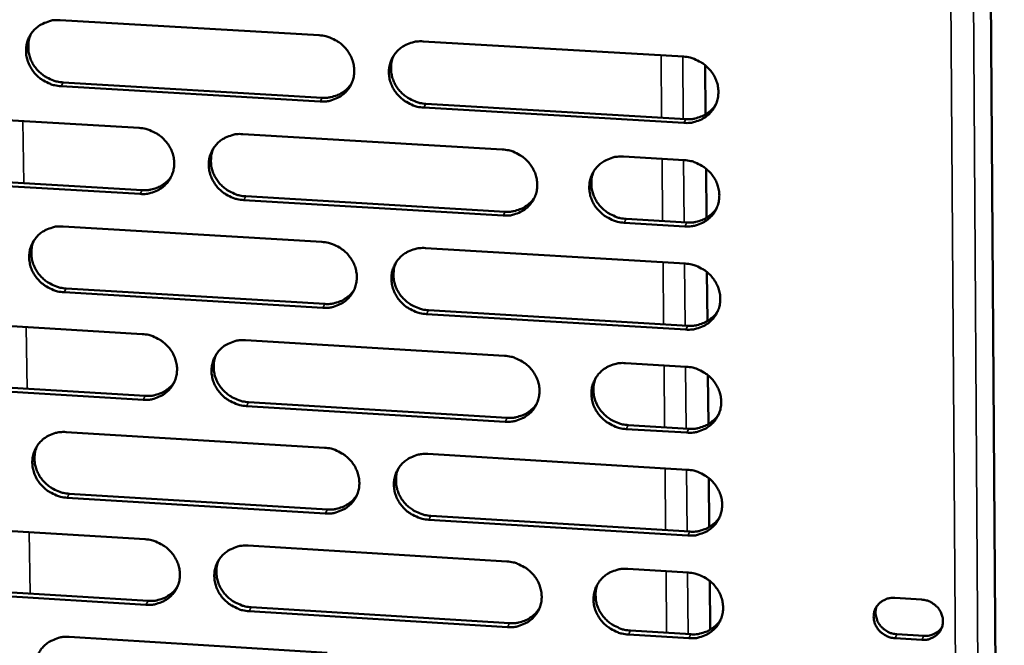
# Model space of a CAD drawing. Units: millimetres. Extents: x 65 to 5840, y 100 to 4100.
# Drawn here: x 5314 to 5382, y 3276 to 3319 of the extents above; entities that cross this region are included whole.
import ezdxf

# ---------------------------------------------------------------- set-up
doc = ezdxf.new("R2010")
doc.units = ezdxf.units.MM
doc.header["$LTSCALE"] = 20
doc.layers.add('Visible (ISO)', color=7, linetype='Continuous', lineweight=50)
doc.layers.add('Visible Narrow (ISO)', color=7, linetype='Continuous', lineweight=35)

msp = doc.modelspace()

# ---------------------------------------------------------------- linework, layer by layer
at = {"layer": 'Visible (ISO)'}
for p, q in [((5380.894, 3380.373), (5382.214, 3183.67)), ((5316.954, 3319.416), (5334.87, 3318.367)), ((5342.049, 3317.947), (5360.032, 3316.894)), ((5361.532, 3316.309), (5361.563, 3312.898)), ((5334.927, 3313.795), (5317.022, 3314.849)), ((5317.173, 3315.111), (5335.072, 3314.058)), ((5360.075, 3312.315), (5342.103, 3313.373)), ((5342.246, 3313.636), (5360.213, 3312.579)), ((5304.559, 3313.021), (5322.425, 3311.966)), ((5329.585, 3311.543), (5347.518, 3310.484)), ((5355.903, 3309.989), (5360.099, 3309.741)), ((5304.788, 3308.731), (5322.639, 3307.671)), ((5361.598, 3309.155), (5361.629, 3305.754)), ((5322.49, 3307.406), (5304.634, 3308.467)), ((5329.792, 3307.246), (5347.709, 3306.182)), ((5347.568, 3305.917), (5329.646, 3306.981)), ((5317.167, 3305.163), (5335.05, 3304.097)), ((5360.143, 3305.17), (5355.948, 3305.419)), ((5356.087, 3305.685), (5360.28, 3305.436)), ((5342.217, 3303.67), (5360.167, 3302.601)), ((5361.664, 3302.015), (5361.695, 3298.623)), ((5335.107, 3299.542), (5317.234, 3300.613)), ((5317.385, 3300.879), (5335.252, 3299.809)), ((5360.21, 3298.038), (5342.27, 3299.113)), ((5342.412, 3299.38), (5360.347, 3298.306)), ((5304.794, 3298.806), (5322.628, 3297.734)), ((5329.775, 3297.304), (5347.675, 3296.228)), ((5356.045, 3295.725), (5360.234, 3295.473)), ((5361.729, 3294.888), (5361.761, 3291.504)), ((5322.692, 3293.191), (5304.869, 3294.268)), ((5305.022, 3294.536), (5322.841, 3293.459)), ((5329.981, 3293.028), (5347.866, 3291.947)), ((5347.725, 3291.677), (5329.835, 3292.759)), ((5317.378, 3290.962), (5335.229, 3289.879)), ((5360.277, 3290.919), (5356.09, 3291.172)), ((5356.229, 3291.441), (5360.414, 3291.189)), ((5342.383, 3289.446), (5360.301, 3288.359)), ((5361.795, 3287.774), (5361.826, 3284.399)), ((5335.287, 3285.341), (5317.446, 3286.429)), ((5317.596, 3286.699), (5335.431, 3285.612)), ((5360.344, 3283.812), (5342.436, 3284.905)), ((5342.579, 3285.176), (5360.48, 3284.084)), ((5305.027, 3284.643), (5322.829, 3283.554)), ((5329.963, 3283.117), (5347.832, 3282.024)), ((5356.187, 3281.513), (5360.368, 3281.257)), ((5361.861, 3280.673), (5361.892, 3277.306)), ((5322.894, 3279.027), (5305.102, 3280.121)), ((5305.256, 3280.393), (5323.042, 3279.299)), ((5374.64, 3279.504), (5376.497, 3279.391)), ((5347.882, 3277.49), (5330.024, 3278.588)), ((5330.17, 3278.861), (5348.022, 3277.763)), ((5356.37, 3277.25), (5360.547, 3276.993)), ((5317.589, 3276.812), (5335.408, 3275.713)), ((5360.411, 3276.719), (5356.232, 3276.976)), ((5376.517, 3276.608), (5374.661, 3276.722)), ((5374.794, 3276.996), (5376.649, 3276.882))]:
    msp.add_line(p, q, dxfattribs=at)
at = {"layer": 'Visible (ISO)', "flags": 128}
for points in [[(5317.022, 3314.849, -0.036114), (5316.564, 3314.911, -0.056489), (5316.284, 3315.004, -0.016113), (5315.814, 3315.24, -0.035866), (5315.614, 3315.367, -0.036435), (5315.328, 3315.615, -0.036132), (5315.079, 3315.903, -0.038059), (5314.882, 3316.216, -0.037524), (5314.731, 3316.559, -0.040251), (5314.639, 3316.908, -0.039694), (5314.604, 3317.272, -0.042232), (5314.627, 3317.624, -0.041867), (5314.71, 3317.97, -0.043079), (5314.847, 3318.293, -0.043029), (5315.039, 3318.587, -0.042301), (5315.279, 3318.847, -0.042579), (5315.559, 3319.061, -0.040293), (5315.761, 3319.169, -0.01883), (5316.219, 3319.347, -0.060046), (5316.509, 3319.41, -0.039954), (5316.954, 3319.416)], [(5314.963, 3318.483, 0.037809), (5314.82, 3318.117, 0.059141), (5314.776, 3317.87, 0.017168), (5314.765, 3317.422, 0.03773), (5314.782, 3317.218, 0.035371), (5314.859, 3316.89, 0.035914), (5314.981, 3316.581, 0.033754), (5315.15, 3316.281, 0.0342), (5315.355, 3316.01, 0.032837), (5315.6, 3315.763, 0.033049), (5315.875, 3315.552, 0.032789), (5316.052, 3315.449, 0.013719), (5316.497, 3315.244, 0.052614), (5316.752, 3315.166, 0.032991), (5317.173, 3315.111)], [(5334.87, 3318.367, -0.036159), (5335.328, 3318.305, -0.056519), (5335.61, 3318.212, -0.016146), (5336.081, 3317.976, -0.035919), (5336.281, 3317.848, -0.036549), (5336.567, 3317.6, -0.03624), (5336.817, 3317.311, -0.03819), (5337.014, 3316.998, -0.037664), (5337.164, 3316.654, -0.040359), (5337.256, 3316.304, -0.039826), (5337.29, 3315.94, -0.04227), (5337.266, 3315.587, -0.041937), (5337.182, 3315.24, -0.043021), (5337.043, 3314.918, -0.043004), (5336.85, 3314.623, -0.042171), (5336.608, 3314.363, -0.042476), (5336.327, 3314.149, -0.04015), (5336.124, 3314.041, -0.018742), (5335.665, 3313.863, -0.059901), (5335.374, 3313.801, -0.039826), (5334.927, 3313.795)], [(5342.103, 3313.373, -0.036145), (5341.644, 3313.435, -0.056491), (5341.362, 3313.528, -0.016132), (5340.891, 3313.764, -0.035906), (5340.691, 3313.892, -0.036561), (5340.405, 3314.14, -0.036245), (5340.156, 3314.429, -0.038213), (5339.958, 3314.742, -0.037679), (5339.808, 3315.086, -0.040379), (5339.717, 3315.435, -0.039838), (5339.683, 3315.8, -0.042275), (5339.707, 3316.153, -0.041933), (5339.791, 3316.499, -0.043006), (5339.931, 3316.823, -0.042978), (5340.124, 3317.117, -0.042145), (5340.366, 3317.378, -0.042437), (5340.647, 3317.592, -0.040129), (5340.851, 3317.7, -0.018723), (5341.311, 3317.878, -0.059884), (5341.602, 3317.941, -0.039808), (5342.049, 3317.947)], [(5340.015, 3316.964, 0.037323), (5339.882, 3316.599, 0.05852), (5339.842, 3316.353, 0.016787), (5339.839, 3315.907, 0.037251), (5339.859, 3315.707, 0.034986), (5339.94, 3315.384, 0.035515), (5340.064, 3315.079, 0.033425), (5340.234, 3314.784, 0.033862), (5340.44, 3314.518, 0.032517), (5340.685, 3314.275, 0.032733), (5340.958, 3314.068, 0.03243), (5341.133, 3313.968, 0.013441), (5341.576, 3313.766, 0.052113), (5341.828, 3313.689, 0.03262), (5342.246, 3313.636)], [(5360.032, 3316.894, -0.03619), (5360.492, 3316.832, -0.056521), (5360.775, 3316.739, -0.016166), (5361.247, 3316.502, -0.03596), (5361.447, 3316.374, -0.036677), (5361.734, 3316.126, -0.036353), (5361.983, 3315.836, -0.038344), (5362.181, 3315.522, -0.03782), (5362.33, 3315.178, -0.040486), (5362.421, 3314.828, -0.03997), (5362.454, 3314.463, -0.042311), (5362.429, 3314.109, -0.042003), (5362.343, 3313.762, -0.042948), (5362.202, 3313.439, -0.042953), (5362.008, 3313.144, -0.042014), (5361.764, 3312.883, -0.042333), (5361.482, 3312.669, -0.039987), (5361.277, 3312.561, -0.018635), (5360.816, 3312.383, -0.05974), (5360.524, 3312.32, -0.03968), (5360.075, 3312.315)], [(5335.072, 3314.058, 0.032049), (5335.444, 3314.058, 0.050583), (5335.677, 3314.097, 0.012858), (5336.082, 3314.219, 0.032171), (5336.24, 3314.282, 0.034004), (5336.389, 3314.367, 0.014262), (5336.725, 3314.602, 0.054258), (5336.888, 3314.753, 0.034018), (5337.101, 3315.035)], [(5360.213, 3312.579, 0.032808), (5360.595, 3312.579, 0.051538), (5360.835, 3312.62, 0.013403), (5361.249, 3312.749, 0.032937), (5361.413, 3312.816, 0.03483), (5361.567, 3312.907, 0.014879), (5361.907, 3313.153, 0.05532), (5362.072, 3313.312, 0.034849), (5362.284, 3313.607)], [(5322.425, 3311.966, -0.036106), (5322.883, 3311.904, -0.056468), (5323.164, 3311.811, -0.01611), (5323.634, 3311.575, -0.03586), (5323.834, 3311.447, -0.036467), (5324.119, 3311.2, -0.036158), (5324.368, 3310.912, -0.038118), (5324.566, 3310.599, -0.037584), (5324.716, 3310.256, -0.040326), (5324.808, 3309.907, -0.039779), (5324.843, 3309.544, -0.042296), (5324.819, 3309.192, -0.041951), (5324.736, 3308.846, -0.043101), (5324.597, 3308.525, -0.043076), (5324.406, 3308.231, -0.042267), (5324.165, 3307.972, -0.042571), (5323.885, 3307.758, -0.040218), (5323.683, 3307.651, -0.018783), (5323.225, 3307.474, -0.059952), (5322.935, 3307.412, -0.039883), (5322.49, 3307.406)], [(5329.646, 3306.981, -0.036092), (5329.188, 3307.043, -0.05644), (5328.907, 3307.136, -0.016095), (5328.436, 3307.372, -0.035847), (5328.237, 3307.5, -0.036479), (5327.952, 3307.747, -0.036163), (5327.703, 3308.035, -0.038141), (5327.505, 3308.348, -0.037599), (5327.355, 3308.691, -0.040346), (5327.264, 3309.039, -0.039792), (5327.229, 3309.403, -0.042301), (5327.253, 3309.755, -0.041947), (5327.336, 3310.101, -0.043087), (5327.474, 3310.423, -0.04305), (5327.666, 3310.717, -0.042241), (5327.908, 3310.976, -0.042533), (5328.187, 3311.19, -0.040198), (5328.39, 3311.298, -0.018764), (5328.849, 3311.475, -0.059935), (5329.139, 3311.538, -0.039866), (5329.585, 3311.543)], [(5327.57, 3310.582, 0.037501), (5327.434, 3310.217, 0.058758), (5327.393, 3309.972, 0.016926), (5327.388, 3309.526, 0.037425), (5327.407, 3309.326, 0.035096), (5327.487, 3309.001, 0.035637), (5327.61, 3308.696, 0.033497), (5327.78, 3308.399, 0.033943), (5327.985, 3308.132, 0.032577), (5328.23, 3307.889, 0.032794), (5328.503, 3307.681, 0.032505), (5328.679, 3307.58, 0.013504), (5329.122, 3307.377, 0.052227), (5329.374, 3307.3, 0.032701), (5329.792, 3307.246)], [(5347.518, 3310.484, -0.036137), (5347.977, 3310.422, -0.05647), (5348.259, 3310.329, -0.016129), (5348.73, 3310.092, -0.035901), (5348.93, 3309.964, -0.036594), (5349.216, 3309.717, -0.036271), (5349.465, 3309.428, -0.038272), (5349.663, 3309.115, -0.03774), (5349.812, 3308.771, -0.040454), (5349.903, 3308.422, -0.039924), (5349.937, 3308.058, -0.042338), (5349.912, 3307.705, -0.042017), (5349.827, 3307.359, -0.043028), (5349.687, 3307.036, -0.043025), (5349.494, 3306.743, -0.042111), (5349.251, 3306.483, -0.042429), (5348.97, 3306.269, -0.040055), (5348.767, 3306.162, -0.018676), (5348.307, 3305.984, -0.059791), (5348.015, 3305.922, -0.039738), (5347.568, 3305.917)], [(5355.948, 3305.419, -0.036124), (5355.489, 3305.481, -0.056442), (5355.207, 3305.575, -0.016115), (5354.736, 3305.811, -0.035889), (5354.536, 3305.939, -0.036612), (5354.25, 3306.186, -0.036281), (5354.001, 3306.475, -0.038302), (5353.804, 3306.788, -0.037762), (5353.654, 3307.132, -0.04048), (5353.564, 3307.481, -0.039943), (5353.53, 3307.845, -0.042346), (5353.555, 3308.198, -0.042016), (5353.64, 3308.544, -0.04301), (5353.78, 3308.867, -0.042997), (5353.973, 3309.161, -0.042077), (5354.217, 3309.421, -0.042384), (5354.499, 3309.635, -0.040027), (5354.702, 3309.743, -0.018653), (5355.163, 3309.921, -0.059766), (5355.455, 3309.983, -0.039713), (5355.903, 3309.989)], [(5360.099, 3309.741, -0.036152), (5360.559, 3309.679, -0.056471), (5360.842, 3309.585, -0.016138), (5361.314, 3309.349, -0.035921), (5361.514, 3309.221, -0.036657), (5361.8, 3308.973, -0.036328), (5362.049, 3308.684, -0.038349), (5362.246, 3308.37, -0.037818), (5362.396, 3308.026, -0.040518), (5362.486, 3307.677, -0.039996), (5362.519, 3307.313, -0.042359), (5362.494, 3306.96, -0.04205), (5362.409, 3306.613, -0.042991), (5362.268, 3306.29, -0.042999), (5362.074, 3305.996, -0.042033), (5361.83, 3305.736, -0.042358), (5361.548, 3305.522, -0.039973), (5361.344, 3305.415, -0.018623), (5360.882, 3305.237, -0.05971), (5360.591, 3305.175, -0.039665), (5360.143, 3305.17)], [(5322.639, 3307.671, 0.031772), (5323.006, 3307.67, 0.050224), (5323.236, 3307.708, 0.012661), (5323.638, 3307.827, 0.031894), (5323.792, 3307.889, 0.033732), (5323.94, 3307.971, 0.01406), (5324.273, 3308.201, 0.053915), (5324.435, 3308.349, 0.033744), (5324.648, 3308.626)], [(5353.843, 3308.975, 0.036989), (5353.717, 3308.61, 0.058103), (5353.681, 3308.366, 0.016528), (5353.684, 3307.924, 0.036921), (5353.706, 3307.727, 0.034688), (5353.79, 3307.407, 0.035213), (5353.916, 3307.106, 0.033145), (5354.087, 3306.815, 0.033583), (5354.293, 3306.553, 0.032235), (5354.537, 3306.314, 0.032457), (5354.809, 3306.11, 0.032123), (5354.982, 3306.012, 0.013211), (5355.423, 3305.813, 0.051694), (5355.673, 3305.737, 0.032306), (5356.087, 3305.685)], [(5347.709, 3306.182, 0.032518), (5348.087, 3306.182, 0.051166), (5348.324, 3306.222, 0.013194), (5348.734, 3306.348, 0.032646), (5348.895, 3306.413, 0.034544), (5349.048, 3306.501, 0.014664), (5349.385, 3306.742, 0.054961), (5349.549, 3306.898, 0.034561), (5349.761, 3307.187)], [(5360.28, 3305.436, 0.032897), (5360.662, 3305.436, 0.051641), (5360.903, 3305.477, 0.013468), (5361.318, 3305.606, 0.033028), (5361.482, 3305.674, 0.034957), (5361.637, 3305.765, 0.014974), (5361.977, 3306.011, 0.055491), (5362.141, 3306.171, 0.034978), (5362.353, 3306.467)], [(5317.234, 3300.613, -0.036039), (5316.778, 3300.675, -0.05639), (5316.497, 3300.768, -0.016059), (5316.028, 3301.004, -0.035788), (5315.829, 3301.131, -0.036397), (5315.544, 3301.378, -0.036082), (5315.295, 3301.666, -0.038069), (5315.098, 3301.977, -0.03752), (5314.947, 3302.32, -0.040313), (5314.856, 3302.667, -0.039746), (5314.82, 3303.03, -0.042327), (5314.844, 3303.381, -0.04196), (5314.926, 3303.726, -0.043167), (5315.064, 3304.047, -0.043122), (5315.255, 3304.34, -0.042338), (5315.495, 3304.599, -0.042628), (5315.774, 3304.812, -0.040266), (5315.976, 3304.919, -0.018806), (5316.432, 3305.095, -0.059986), (5316.722, 3305.158, -0.039924), (5317.167, 3305.163)], [(5315.17, 3304.223, 0.037676), (5315.032, 3303.859, 0.058992), (5314.99, 3303.614, 0.017063), (5314.982, 3303.168, 0.037595), (5315.001, 3302.967, 0.035201), (5315.08, 3302.642, 0.035754), (5315.202, 3302.335, 0.033564), (5315.371, 3302.038, 0.034019), (5315.576, 3301.77, 0.032633), (5315.821, 3301.525, 0.032851), (5316.094, 3301.316, 0.032575), (5316.27, 3301.215, 0.013564), (5316.714, 3301.011, 0.052336), (5316.966, 3300.933, 0.032777), (5317.385, 3300.879)], [(5335.05, 3304.097, -0.036084), (5335.508, 3304.035, -0.05642), (5335.789, 3303.942, -0.016092), (5336.26, 3303.706, -0.035841), (5336.459, 3303.578, -0.036511), (5336.744, 3303.331, -0.036189), (5336.993, 3303.043, -0.0382), (5337.191, 3302.731, -0.03766), (5337.34, 3302.387, -0.040421), (5337.431, 3302.039, -0.039878), (5337.466, 3301.676, -0.042365), (5337.442, 3301.325, -0.042031), (5337.358, 3300.979, -0.043109), (5337.219, 3300.658, -0.043097), (5337.027, 3300.365, -0.042208), (5336.785, 3300.106, -0.042525), (5336.505, 3299.893, -0.040123), (5336.302, 3299.786, -0.018717), (5335.843, 3299.609, -0.059842), (5335.553, 3299.547, -0.039795), (5335.107, 3299.542)], [(5342.27, 3299.113, -0.03607), (5341.812, 3299.175, -0.056392), (5341.53, 3299.268, -0.016078), (5341.06, 3299.504, -0.035828), (5340.861, 3299.632, -0.036523), (5340.575, 3299.879, -0.036194), (5340.326, 3300.167, -0.038223), (5340.129, 3300.479, -0.037675), (5339.98, 3300.823, -0.040441), (5339.889, 3301.171, -0.03989), (5339.854, 3301.534, -0.04237), (5339.879, 3301.885, -0.042027), (5339.963, 3302.231, -0.043094), (5340.102, 3302.553, -0.043072), (5340.294, 3302.846, -0.042182), (5340.537, 3303.105, -0.042486), (5340.817, 3303.319, -0.040103), (5341.02, 3303.426, -0.018699), (5341.479, 3303.603, -0.059825), (5341.77, 3303.665, -0.039778), (5342.217, 3303.67)], [(5340.178, 3302.681, 0.037194), (5340.048, 3302.317, 0.058376), (5340.012, 3302.073, 0.016687), (5340.011, 3301.631, 0.037121), (5340.033, 3301.433, 0.03482), (5340.115, 3301.112, 0.035359), (5340.24, 3300.81, 0.033239), (5340.411, 3300.517, 0.033685), (5340.616, 3300.254, 0.032316), (5340.861, 3300.014, 0.032538), (5341.132, 3299.809, 0.03222), (5341.306, 3299.71, 0.01329), (5341.747, 3299.51, 0.05184), (5341.998, 3299.433, 0.03241), (5342.412, 3299.38)], [(5360.167, 3302.601, -0.036115), (5360.626, 3302.538, -0.056422), (5360.908, 3302.445, -0.016111), (5361.38, 3302.208, -0.035882), (5361.58, 3302.081, -0.036638), (5361.865, 3301.833, -0.036302), (5362.115, 3301.544, -0.038355), (5362.311, 3301.231, -0.037816), (5362.461, 3300.887, -0.040549), (5362.551, 3300.539, -0.040022), (5362.585, 3300.175, -0.042407), (5362.559, 3299.823, -0.042097), (5362.474, 3299.477, -0.043035), (5362.333, 3299.155, -0.043046), (5362.139, 3298.862, -0.042051), (5361.895, 3298.602, -0.042382), (5361.614, 3298.389, -0.03996), (5361.41, 3298.282, -0.018611), (5360.949, 3298.105, -0.059681), (5360.657, 3298.043, -0.03965), (5360.21, 3298.038)], [(5335.252, 3299.809, 0.032236), (5335.625, 3299.809, 0.050802), (5335.859, 3299.848, 0.012991), (5336.266, 3299.97, 0.032363), (5336.424, 3300.034, 0.034265), (5336.575, 3300.12, 0.014455), (5336.91, 3300.356, 0.054611), (5337.073, 3300.508, 0.034281), (5337.285, 3300.792)], [(5360.347, 3298.306, 0.032985), (5360.73, 3298.306, 0.051741), (5360.971, 3298.347, 0.013531), (5361.387, 3298.476, 0.033118), (5361.551, 3298.544, 0.035082), (5361.707, 3298.635, 0.015069), (5362.046, 3298.883, 0.05566), (5362.211, 3299.043, 0.035104), (5362.422, 3299.34)], [(5322.628, 3297.734, -0.036031), (5323.085, 3297.672, -0.056369), (5323.365, 3297.579, -0.016055), (5323.835, 3297.343, -0.035782), (5324.033, 3297.216, -0.036429), (5324.319, 3296.969, -0.036108), (5324.567, 3296.681, -0.038129), (5324.764, 3296.37, -0.03758), (5324.914, 3296.027, -0.040388), (5325.006, 3295.68, -0.039831), (5325.041, 3295.318, -0.042391), (5325.017, 3294.968, -0.042044), (5324.934, 3294.623, -0.043189), (5324.796, 3294.303, -0.04317), (5324.605, 3294.01, -0.042305), (5324.364, 3293.752, -0.04262), (5324.085, 3293.54, -0.040191), (5323.883, 3293.433, -0.018759), (5323.426, 3293.257, -0.059893), (5323.136, 3293.196, -0.039853), (5322.692, 3293.191)], [(5329.835, 3292.759, -0.036017), (5329.378, 3292.822, -0.056341), (5329.097, 3292.915, -0.016041), (5328.628, 3293.15, -0.035769), (5328.429, 3293.277, -0.036441), (5328.144, 3293.524, -0.036113), (5327.895, 3293.812, -0.038151), (5327.698, 3294.123, -0.037595), (5327.548, 3294.466, -0.040408), (5327.457, 3294.813, -0.039844), (5327.422, 3295.175, -0.042397), (5327.446, 3295.525, -0.04204), (5327.529, 3295.87, -0.043174), (5327.668, 3296.191, -0.043144), (5327.859, 3296.483, -0.042278), (5328.1, 3296.742, -0.042582), (5328.38, 3296.954, -0.040171), (5328.582, 3297.061, -0.01874), (5329.04, 3297.237, -0.059876), (5329.33, 3297.299, -0.039835), (5329.775, 3297.304)], [(5327.755, 3296.337, 0.037372), (5327.623, 3295.974, 0.058614), (5327.585, 3295.73, 0.016825), (5327.582, 3295.287, 0.037294), (5327.603, 3295.089, 0.034929), (5327.684, 3294.767, 0.03548), (5327.808, 3294.464, 0.033311), (5327.978, 3294.171, 0.033765), (5328.183, 3293.906, 0.032377), (5328.428, 3293.665, 0.0326), (5328.699, 3293.459, 0.032294), (5328.874, 3293.359, 0.013353), (5329.315, 3293.158, 0.051955), (5329.566, 3293.081, 0.03249), (5329.981, 3293.028)], [(5347.675, 3296.228, -0.036062), (5348.133, 3296.166, -0.056371), (5348.415, 3296.072, -0.016074), (5348.885, 3295.836, -0.035823), (5349.085, 3295.709, -0.036555), (5349.37, 3295.462, -0.03622), (5349.619, 3295.174, -0.038282), (5349.816, 3294.862, -0.037736), (5349.965, 3294.518, -0.040516), (5350.056, 3294.171, -0.039976), (5350.09, 3293.808, -0.042434), (5350.065, 3293.457, -0.042111), (5349.98, 3293.112, -0.043116), (5349.841, 3292.791, -0.043118), (5349.648, 3292.498, -0.042148), (5349.405, 3292.239, -0.042477), (5349.125, 3292.027, -0.040028), (5348.921, 3291.92, -0.018652), (5348.462, 3291.744, -0.059732), (5348.171, 3291.682, -0.039707), (5347.725, 3291.677)], [(5356.09, 3291.172, -0.036049), (5355.632, 3291.234, -0.056343), (5355.35, 3291.328, -0.016061), (5354.88, 3291.564, -0.035811), (5354.68, 3291.691, -0.036574), (5354.395, 3291.938, -0.036231), (5354.146, 3292.227, -0.038312), (5353.95, 3292.538, -0.037758), (5353.8, 3292.881, -0.040542), (5353.71, 3293.229, -0.039996), (5353.676, 3293.592, -0.042441), (5353.701, 3293.943, -0.04211), (5353.786, 3294.288, -0.043097), (5353.926, 3294.61, -0.04309), (5354.119, 3294.903, -0.042114), (5354.362, 3295.162, -0.042432), (5354.643, 3295.375, -0.04), (5354.847, 3295.482, -0.018629), (5355.307, 3295.658, -0.059707), (5355.598, 3295.72, -0.039683), (5356.045, 3295.725)], [(5360.234, 3295.473, -0.036077), (5360.693, 3295.411, -0.056372), (5360.975, 3295.317, -0.016084), (5361.446, 3295.081, -0.035843), (5361.645, 3294.953, -0.036619), (5361.931, 3294.706, -0.036277), (5362.18, 3294.417, -0.03836), (5362.377, 3294.105, -0.037814), (5362.526, 3293.762, -0.04058), (5362.616, 3293.414, -0.040048), (5362.649, 3293.051, -0.042455), (5362.624, 3292.699, -0.042144), (5362.539, 3292.354, -0.043078), (5362.398, 3292.033, -0.043092), (5362.204, 3291.74, -0.042069), (5361.961, 3291.481, -0.042406), (5361.679, 3291.268, -0.039947), (5361.476, 3291.162, -0.018599), (5361.015, 3290.985, -0.059651), (5360.724, 3290.923, -0.039634), (5360.277, 3290.919)], [(5322.841, 3293.459, 0.03196), (5323.209, 3293.459, 0.050445), (5323.44, 3293.497, 0.012794), (5323.843, 3293.616, 0.032086), (5323.999, 3293.679, 0.033992), (5324.148, 3293.762, 0.014252), (5324.481, 3293.994, 0.054268), (5324.643, 3294.142, 0.034008), (5324.854, 3294.421)], [(5353.981, 3294.705, 0.036865), (5353.859, 3294.342, 0.057965), (5353.826, 3294.1, 0.016431), (5353.831, 3293.66, 0.036795), (5353.855, 3293.465, 0.034525), (5353.94, 3293.148, 0.035061), (5354.066, 3292.85, 0.032963), (5354.238, 3292.562, 0.033409), (5354.444, 3292.302, 0.032038), (5354.687, 3292.066, 0.032266), (5354.958, 3291.864, 0.031917), (5355.129, 3291.767, 0.013064), (5355.568, 3291.57, 0.051427), (5355.817, 3291.494, 0.032101), (5356.229, 3291.441)], [(5347.866, 3291.947, 0.032697), (5348.245, 3291.947, 0.051372), (5348.483, 3291.987, 0.013322), (5348.895, 3292.113, 0.032829), (5349.056, 3292.179, 0.034796), (5349.21, 3292.268, 0.014853), (5349.547, 3292.51, 0.055303), (5349.711, 3292.667, 0.034817), (5349.922, 3292.958)], [(5360.414, 3291.189, 0.033071), (5360.798, 3291.189, 0.051839), (5361.039, 3291.23, 0.013594), (5361.455, 3291.359, 0.033206), (5361.62, 3291.428, 0.035206), (5361.776, 3291.519, 0.015163), (5362.115, 3291.767, 0.055827), (5362.28, 3291.928, 0.035229), (5362.49, 3292.226)], [(5317.446, 3286.429, -0.035965), (5316.99, 3286.491, -0.05629), (5316.71, 3286.584, -0.016004), (5316.241, 3286.82, -0.03571), (5316.043, 3286.946, -0.036359), (5315.759, 3287.192, -0.036031), (5315.51, 3287.48, -0.03808), (5315.313, 3287.79, -0.037516), (5315.163, 3288.132, -0.040375), (5315.072, 3288.478, -0.039797), (5315.036, 3288.839, -0.042423), (5315.059, 3289.189, -0.042053), (5315.142, 3289.532, -0.043254), (5315.279, 3289.852, -0.043216), (5315.47, 3290.144, -0.042375), (5315.71, 3290.402, -0.042677), (5315.988, 3290.614, -0.040239), (5316.19, 3290.72, -0.018781), (5316.645, 3290.896, -0.059927), (5316.935, 3290.957, -0.039893), (5317.378, 3290.962)], [(5315.377, 3290.015, 0.037546), (5315.243, 3289.653, 0.058846), (5315.203, 3289.409, 0.01696), (5315.199, 3288.967, 0.037463), (5315.219, 3288.767, 0.035034), (5315.299, 3288.445, 0.035597), (5315.422, 3288.142, 0.033379), (5315.592, 3287.847, 0.033841), (5315.797, 3287.582, 0.032433), (5316.041, 3287.339, 0.032657), (5316.313, 3287.133, 0.032364), (5316.487, 3287.032, 0.013412), (5316.929, 3286.83, 0.052064), (5317.18, 3286.753, 0.032567), (5317.596, 3286.699)], [(5335.229, 3289.879, -0.036009), (5335.687, 3289.817, -0.05632), (5335.967, 3289.724, -0.016037), (5336.437, 3289.488, -0.035764), (5336.636, 3289.361, -0.036473), (5336.921, 3289.114, -0.036139), (5337.169, 3288.826, -0.038211), (5337.366, 3288.515, -0.037656), (5337.516, 3288.173, -0.040483), (5337.607, 3287.826, -0.039929), (5337.641, 3287.464, -0.042461), (5337.617, 3287.114, -0.042124), (5337.533, 3286.77, -0.043196), (5337.394, 3286.45, -0.043191), (5337.202, 3286.158, -0.042244), (5336.961, 3285.9, -0.042573), (5336.682, 3285.688, -0.040096), (5336.479, 3285.582, -0.018693), (5336.021, 3285.407, -0.059782), (5335.731, 3285.345, -0.039764), (5335.287, 3285.341)], [(5342.436, 3284.905, -0.035995), (5341.979, 3284.967, -0.056292), (5341.698, 3285.061, -0.016023), (5341.228, 3285.296, -0.035751), (5341.03, 3285.423, -0.036485), (5340.745, 3285.67, -0.036144), (5340.496, 3285.958, -0.038233), (5340.3, 3286.269, -0.037671), (5340.15, 3286.611, -0.040503), (5340.059, 3286.958, -0.039942), (5340.025, 3287.319, -0.042466), (5340.049, 3287.67, -0.04212), (5340.133, 3288.014, -0.043181), (5340.272, 3288.334, -0.043165), (5340.464, 3288.626, -0.042218), (5340.706, 3288.885, -0.042535), (5340.986, 3289.097, -0.040076), (5341.189, 3289.203, -0.018675), (5341.647, 3289.379, -0.059766), (5341.938, 3289.441, -0.039747), (5342.383, 3289.446)], [(5340.34, 3288.45, 0.037069), (5340.215, 3288.088, 0.058236), (5340.18, 3287.846, 0.016589), (5340.183, 3287.406, 0.036994), (5340.206, 3287.21, 0.034657), (5340.29, 3286.892, 0.035206), (5340.415, 3286.593, 0.033056), (5340.586, 3286.303, 0.033511), (5340.791, 3286.042, 0.03212), (5341.035, 3285.804, 0.032348), (5341.306, 3285.601, 0.032013), (5341.478, 3285.504, 0.013143), (5341.917, 3285.305, 0.051572), (5342.166, 3285.229, 0.032204), (5342.579, 3285.176)], [(5360.301, 3288.359, -0.03604), (5360.76, 3288.296, -0.056322), (5361.041, 3288.203, -0.016057), (5361.512, 3287.967, -0.035804), (5361.711, 3287.839, -0.0366), (5361.996, 3287.592, -0.036251), (5362.245, 3287.304, -0.038365), (5362.442, 3286.992, -0.037812), (5362.591, 3286.649, -0.040611), (5362.681, 3286.302, -0.040075), (5362.714, 3285.94, -0.042503), (5362.689, 3285.588, -0.04219), (5362.604, 3285.244, -0.043122), (5362.463, 3284.923, -0.043139), (5362.27, 3284.631, -0.042087), (5362.026, 3284.373, -0.04243), (5361.745, 3284.161, -0.039933), (5361.542, 3284.054, -0.018587), (5361.082, 3283.879, -0.059622), (5360.791, 3283.817, -0.039619), (5360.344, 3283.812)], [(5335.431, 3285.612, 0.032415), (5335.806, 3285.611, 0.05101), (5336.041, 3285.65, 0.013119), (5336.448, 3285.773, 0.032547), (5336.608, 3285.838, 0.034518), (5336.759, 3285.924, 0.014644), (5337.094, 3286.162, 0.054954), (5337.257, 3286.315, 0.034537), (5337.468, 3286.601)], [(5360.48, 3284.084, 0.033155), (5360.865, 3284.084, 0.051935), (5361.107, 3284.126, 0.013655), (5361.524, 3284.255, 0.033293), (5361.689, 3284.324, 0.035327), (5361.846, 3284.416, 0.015255), (5362.184, 3284.665, 0.055992), (5362.349, 3284.826, 0.035353), (5362.559, 3285.124)], [(5322.829, 3283.554, -0.035957), (5323.286, 3283.491, -0.05627), (5323.565, 3283.398, -0.016001), (5324.034, 3283.163, -0.035705), (5324.233, 3283.036, -0.036391), (5324.517, 3282.79, -0.036057), (5324.766, 3282.503, -0.038139), (5324.962, 3282.192, -0.037576), (5325.112, 3281.851, -0.040449), (5325.203, 3281.505, -0.039883), (5325.238, 3281.144, -0.042487), (5325.214, 3280.795, -0.042137), (5325.132, 3280.452, -0.043277), (5324.994, 3280.132, -0.043263), (5324.803, 3279.841, -0.042341), (5324.562, 3279.584, -0.042669), (5324.284, 3279.373, -0.040164), (5324.082, 3279.267, -0.018734), (5323.626, 3279.093, -0.059833), (5323.337, 3279.031, -0.039822), (5322.894, 3279.027)], [(5330.024, 3278.588, -0.035943), (5329.567, 3278.651, -0.056242), (5329.287, 3278.744, -0.015987), (5328.819, 3278.98, -0.035692), (5328.62, 3279.107, -0.036403), (5328.336, 3279.353, -0.036062), (5328.088, 3279.64, -0.038161), (5327.891, 3279.95, -0.037591), (5327.741, 3280.291, -0.04047), (5327.65, 3280.637, -0.039896), (5327.615, 3280.998, -0.042492), (5327.639, 3281.347, -0.042134), (5327.722, 3281.691, -0.043262), (5327.86, 3282.01, -0.043237), (5328.051, 3282.301, -0.042315), (5328.292, 3282.559, -0.04263), (5328.571, 3282.77, -0.040144), (5328.773, 3282.876, -0.018716), (5329.23, 3283.051, -0.059816), (5329.519, 3283.113, -0.039804), (5329.963, 3283.117)], [(5327.939, 3282.144, 0.037245), (5327.812, 3281.782, 0.058473), (5327.775, 3281.54, 0.016726), (5327.776, 3281.1, 0.037166), (5327.798, 3280.904, 0.034766), (5327.881, 3280.584, 0.035327), (5328.005, 3280.285, 0.033128), (5328.176, 3279.994, 0.033591), (5328.381, 3279.732, 0.03218), (5328.625, 3279.493, 0.032409), (5328.895, 3279.289, 0.032088), (5329.068, 3279.191, 0.013205), (5329.507, 3278.991, 0.051687), (5329.757, 3278.915, 0.032285), (5330.17, 3278.861)], [(5347.832, 3282.024, -0.035987), (5348.289, 3281.962, -0.056272), (5348.57, 3281.868, -0.01602), (5349.04, 3281.632, -0.035745), (5349.239, 3281.505, -0.036517), (5349.524, 3281.259, -0.03617), (5349.772, 3280.971, -0.038293), (5349.968, 3280.66, -0.037731), (5350.118, 3280.318, -0.040578), (5350.208, 3279.972, -0.040028), (5350.242, 3279.61, -0.04253), (5350.217, 3279.26, -0.042204), (5350.133, 3278.917, -0.043203), (5349.993, 3278.597, -0.043211), (5349.801, 3278.306, -0.042184), (5349.559, 3278.048, -0.042526), (5349.279, 3277.837, -0.040001), (5349.076, 3277.731, -0.018628), (5348.617, 3277.556, -0.059672), (5348.327, 3277.494, -0.039676), (5347.882, 3277.49)], [(5356.232, 3276.976, -0.035975), (5355.774, 3277.039, -0.056244), (5355.493, 3277.133, -0.016007), (5355.023, 3277.369, -0.035734), (5354.824, 3277.496, -0.036536), (5354.54, 3277.742, -0.03618), (5354.291, 3278.03, -0.038323), (5354.095, 3278.341, -0.037754), (5353.946, 3278.683, -0.040604), (5353.855, 3279.029, -0.040048), (5353.822, 3279.391, -0.042537), (5353.847, 3279.741, -0.042204), (5353.931, 3280.084, -0.043184), (5354.071, 3280.405, -0.043183), (5354.264, 3280.696, -0.042151), (5354.507, 3280.954, -0.04248), (5354.787, 3281.166, -0.039973), (5354.99, 3281.272, -0.018604), (5355.45, 3281.447, -0.059648), (5355.74, 3281.509, -0.039652), (5356.187, 3281.513)], [(5360.368, 3281.257, -0.036002), (5360.826, 3281.195, -0.056273), (5361.107, 3281.101, -0.016029), (5361.578, 3280.865, -0.035765), (5361.777, 3280.738, -0.036581), (5362.062, 3280.491, -0.036226), (5362.31, 3280.203, -0.03837), (5362.507, 3279.892, -0.03781), (5362.656, 3279.55, -0.040642), (5362.746, 3279.203, -0.040101), (5362.779, 3278.841, -0.042551), (5362.753, 3278.491, -0.042237), (5362.668, 3278.147, -0.043166), (5362.528, 3277.827, -0.043185), (5362.335, 3277.535, -0.042105), (5362.092, 3277.278, -0.042454), (5361.811, 3277.066, -0.03992), (5361.608, 3276.96, -0.018575), (5361.148, 3276.785, -0.059592), (5360.857, 3276.724, -0.039603), (5360.411, 3276.719)], [(5323.042, 3279.299, 0.032141), (5323.412, 3279.298, 0.050655), (5323.644, 3279.337, 0.012922), (5324.048, 3279.457, 0.032271), (5324.205, 3279.52, 0.034246), (5324.354, 3279.604, 0.01444), (5324.687, 3279.837, 0.054612), (5324.849, 3279.987, 0.034264), (5325.06, 3280.267)], [(5354.119, 3280.488, 0.036744), (5354.001, 3280.126, 0.057829), (5353.97, 3279.886, 0.016337), (5353.978, 3279.449, 0.036672), (5354.003, 3279.256, 0.034366), (5354.089, 3278.941, 0.034912), (5354.216, 3278.646, 0.032784), (5354.388, 3278.361, 0.033238), (5354.594, 3278.104, 0.031846), (5354.837, 3277.869, 0.032079), (5355.106, 3277.67, 0.031715), (5355.276, 3277.574, 0.012921), (5355.713, 3277.378, 0.051165), (5355.96, 3277.303, 0.0319), (5356.37, 3277.25)], [(5374.661, 3276.722, -0.04501), (5374.318, 3276.776, -0.066556), (5374.1, 3276.862, -0.023665), (5373.777, 3277.064, -0.044715), (5373.622, 3277.193, -0.047002), (5373.44, 3277.412, -0.046496), (5373.3, 3277.664, -0.050455), (5373.215, 3277.926, -0.04999), (5373.184, 3278.203, -0.05341), (5373.21, 3278.471, -0.053223), (5373.292, 3278.728, -0.053755), (5373.426, 3278.961, -0.053844), (5373.606, 3279.16, -0.051091), (5373.763, 3279.273, -0.027687), (5374.08, 3279.433, -0.071247), (5374.307, 3279.495, -0.050291), (5374.64, 3279.504)], [(5376.497, 3279.391, -0.045032), (5376.84, 3279.337, -0.066578), (5377.059, 3279.25, -0.023685), (5377.382, 3279.049, -0.044742), (5377.537, 3278.919, -0.047033), (5377.719, 3278.7, -0.046533), (5377.858, 3278.448, -0.05048), (5377.943, 3278.186, -0.050028), (5377.974, 3277.909, -0.053416), (5377.948, 3277.641, -0.053245), (5377.866, 3277.383, -0.053734), (5377.732, 3277.15, -0.053841), (5377.551, 3276.952, -0.051055), (5377.395, 3276.839, -0.027668), (5377.078, 3276.679, -0.071211), (5376.85, 3276.617, -0.050258), (5376.517, 3276.608)], [(5348.022, 3277.763, 0.032868), (5348.402, 3277.763, 0.051568), (5348.642, 3277.803, 0.013446), (5349.054, 3277.93, 0.033005), (5349.217, 3277.997, 0.035043), (5349.371, 3278.086, 0.015039), (5349.708, 3278.33, 0.055636), (5349.871, 3278.488, 0.035067), (5350.081, 3278.781)], [(5373.386, 3278.902, 0.048468), (5373.317, 3278.599, 0.072032), (5373.321, 3278.39, 0.026391), (5373.394, 3278.053, 0.047985), (5373.461, 3277.876, 0.044369), (5373.605, 3277.64, 0.044873), (5373.787, 3277.435, 0.042914), (5373.936, 3277.317, 0.022054), (5374.253, 3277.127, 0.064588), (5374.463, 3277.047, 0.043207), (5374.794, 3276.996)], [(5360.547, 3276.993, 0.033237), (5360.932, 3276.993, 0.052028), (5361.175, 3277.035, 0.013714), (5361.592, 3277.164, 0.033377), (5361.758, 3277.233, 0.035448), (5361.915, 3277.326, 0.015346), (5362.253, 3277.575, 0.056154), (5362.418, 3277.737, 0.035475), (5362.627, 3278.036)], [(5376.649, 3276.882, 0.043849), (5376.947, 3276.887, 0.064362), (5377.146, 3276.934, 0.022075), (5377.375, 3277.033, 0.023325), (5377.582, 3277.145, 0.068108), (5377.73, 3277.264, 0.045144), (5377.907, 3277.489)], [(5317.657, 3272.295, -0.035891), (5317.201, 3272.358, -0.056191), (5316.922, 3272.451, -0.015951), (5316.454, 3272.687, -0.035633), (5316.256, 3272.813, -0.036321), (5315.972, 3273.058, -0.035981), (5315.724, 3273.345, -0.03809), (5315.528, 3273.654, -0.037512), (5315.378, 3273.995, -0.040436), (5315.287, 3274.34, -0.039849), (5315.251, 3274.7, -0.042518), (5315.275, 3275.048, -0.042147), (5315.357, 3275.391, -0.043342), (5315.494, 3275.709, -0.043309), (5315.684, 3276, -0.042412), (5315.924, 3276.256, -0.042726), (5316.201, 3276.467, -0.040212), (5316.403, 3276.573, -0.018757), (5316.858, 3276.747, -0.059867), (5317.147, 3276.808, -0.039862), (5317.589, 3276.812)]]:
    msp.add_lwpolyline(points, format="xyb", dxfattribs=at)
at = {"layer": 'Visible Narrow (ISO)'}
for p, q in [((5379.665, 3381.043), (5381.057, 3178.153)), ((5379.516, 3178.242), (5378.091, 3380.083)), ((5358.533, 3312.677), (5358.492, 3316.985)), ((5359.986, 3316.897), (5360.027, 3312.59)), ((5317.022, 3314.849), (5317.173, 3315.111)), ((5334.927, 3313.795), (5335.072, 3314.058)), ((5342.103, 3313.373), (5342.246, 3313.636)), ((5360.075, 3312.315), (5360.213, 3312.579)), ((5314.458, 3308.156), (5314.393, 3312.44)), ((5358.602, 3305.535), (5358.56, 3309.832)), ((5360.053, 3309.744), (5360.094, 3305.447)), ((5322.49, 3307.406), (5322.639, 3307.671)), ((5329.646, 3306.981), (5329.792, 3307.246)), ((5347.568, 3305.917), (5347.709, 3306.182)), ((5355.948, 3305.419), (5356.087, 3305.685)), ((5360.143, 3305.17), (5360.28, 3305.436)), ((5358.67, 3298.406), (5358.629, 3302.692)), ((5360.121, 3302.603), (5360.161, 3298.317)), ((5317.234, 3300.613), (5317.385, 3300.879)), ((5335.107, 3299.542), (5335.252, 3299.809)), ((5342.27, 3299.113), (5342.412, 3299.38)), ((5360.21, 3298.038), (5360.347, 3298.306)), ((5314.675, 3293.953), (5314.61, 3298.216)), ((5358.739, 3291.29), (5358.698, 3295.566)), ((5360.188, 3295.476), (5360.228, 3291.2)), ((5322.692, 3293.191), (5322.841, 3293.459)), ((5329.835, 3292.759), (5329.981, 3293.028)), ((5347.725, 3291.677), (5347.866, 3291.947)), ((5356.09, 3291.172), (5356.229, 3291.441)), ((5360.277, 3290.919), (5360.414, 3291.189)), ((5358.807, 3284.186), (5358.766, 3288.452)), ((5360.255, 3288.362), (5360.295, 3284.096)), ((5317.446, 3286.429), (5317.596, 3286.699)), ((5335.287, 3285.341), (5335.431, 3285.612)), ((5342.436, 3284.905), (5342.579, 3285.176)), ((5314.891, 3279.801), (5314.826, 3284.043)), ((5360.344, 3283.812), (5360.48, 3284.084)), ((5358.875, 3277.096), (5358.834, 3281.351)), ((5360.322, 3281.26), (5360.362, 3277.005)), ((5322.894, 3279.027), (5323.042, 3279.299)), ((5330.024, 3278.588), (5330.17, 3278.861)), ((5347.882, 3277.49), (5348.022, 3277.763)), ((5356.232, 3276.976), (5356.37, 3277.25)), ((5360.411, 3276.719), (5360.547, 3276.993)), ((5374.661, 3276.722), (5374.794, 3276.996)), ((5376.517, 3276.608), (5376.649, 3276.882))]:
    msp.add_line(p, q, dxfattribs=at)

doc.saveas('drawing.dxf')
